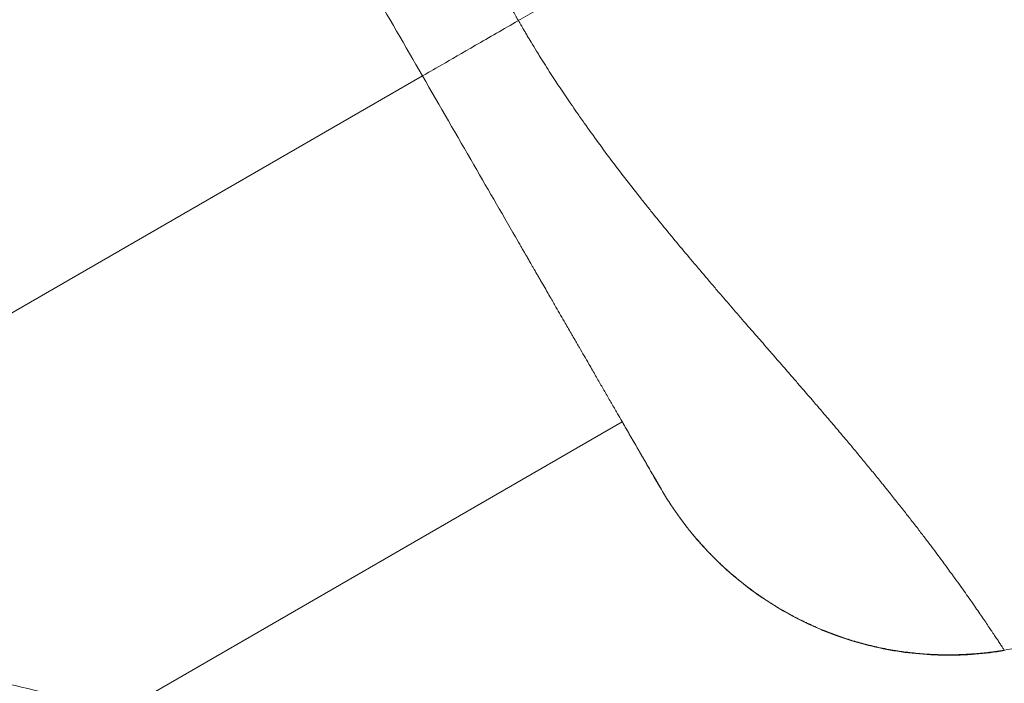
# Model space of a CAD drawing. Units: millimetres. Extents: x -24 to 7945, y 7 to 7940.
# Drawn here: x 3820 to 3894, y 3475 to 3525 of the extents above; entities that cross this region are included whole.
import ezdxf

# ---------------------------------------------------------------- set-up
doc = ezdxf.new("R2010")
doc.units = ezdxf.units.MM
doc.styles.get("Standard").update_dxf_attribs({"font": 'arial.ttf'})
doc.dimstyles.get("Standard").update_dxf_attribs({"dimtxt": 0.18, "dimasz": 0.18, "dimexe": 0.18, "dimexo": 0.0625, "dimgap": 0.09, "dimtad": 0, "dimtih": 1, "dimtoh": 1, "dimdec": 4, "dimzin": 0, "dimdsep": 46, "dimtxsty": 'Standard', "dimcen": 0.09, "dimadec": 0, "dimazin": 0, "dimtfac": 1, "dimtdec": 4, "dimtofl": 0, "dimtmove": 0, "dimatfit": 3, "dimfxl": 1, "dimtolj": 1, "dimtzin": 0, "dimarcsym": 0})

# ---------------------------------------------------------------- blocks, each defined once
blk = doc.blocks.new('*D5')
at = {"color": 0, "lineweight": -2, "transparency": 16777216}
for p, q in [((245.617, 7460.307), (225.437, 7460.307)), ((225.617, 7340.307), (225.617, 126.907)), ((245.617, 6.907), (225.437, 6.907))]:
    blk.add_line(p, q, dxfattribs=at)
at = {"color": 0, "transparency": 16777216}
for points in [[(205.617, 7340.307), (245.617, 7340.307), (225.617, 7460.307)], [(205.617, 126.907), (245.617, 126.907), (225.617, 6.907)]]:
    blk.add_solid(points, dxfattribs=at)
at = {"layer": 'Defpoints', "color": 0, "transparency": 16777216}
for p in [(4218.401, 7460.307), (225.617, 6.907), (4218.401, 6.907)]:
    blk.add_point(p, dxfattribs=at)
at = {"color": 0, "lineweight": 13, "transparency": 16777216, "insert": (94.082, 3733.607), "char_height": 180, "attachment_point": 5, "rotation": 90}
blk.add_mtext('\\A1;745', dxfattribs=at)
blk = doc.blocks.new('A$Cb7f2f19a')
at = {"color": 0, "linetype": 'Continuous', "lineweight": 0}
for p, q in [((-417.007, -183.775), (-481.719, -221.137)), ((-439.695, -231.688), (-401.932, -209.886)), ((-399.057, -214.864), (-399.61, -213.906))]:
    blk.add_line(p, q, dxfattribs=at)
blk.add_arc((-48.707, 28.863), 684.3, 186.882971, 250.468571, dxfattribs=at)
for centre, major_axis, ratio, start_param, end_param in [((-412.813, -191.038), (-13.377, 23.169), 0, -2.980259, -2.556415), ((-394.727, -212.364), (-4.33, -2.5), 0.000014, 0, 0.003357)]:
    blk.add_ellipse(centre, major_axis=major_axis, ratio=ratio, start_param=start_param, end_param=end_param, dxfattribs=at)
at = {"color": 0, "linetype": 'Continuous', "lineweight": 0, "extrusion": (0, 0, -1)}
blk.add_ellipse((-395.281, -211.406), major_axis=(-4.33, -2.5), ratio=0.000006, start_param=0, end_param=0.000022, dxfattribs=at)
blk.add_ellipse((-395.281, -211.406), major_axis=(-4.33, -2.5), ratio=0.000006, start_param=0, end_param=0.000022, dxfattribs=at)
at = {"color": 0, "linetype": 'Continuous', "lineweight": 0}
for points, knots in [([(673.426, 110.21), (673.799, 106.898), (674.15, 103.582), (675.275, 92.185), (675.937, 84.09), (676.99, 67.886), (677.381, 59.775), (677.89, 43.545), (678.009, 35.425), (677.974, 19.187), (677.821, 11.068), (677.242, -5.16), (676.816, -13.27), (675.694, -29.468), (674.997, -37.56), (673.332, -53.712), (672.365, -61.775), (670.16, -77.862), (668.922, -85.888), (666.179, -101.893), (664.673, -109.873), (661.396, -125.776), (659.623, -133.702), (655.815, -149.486), (653.778, -157.348), (649.442, -172.996), (647.143, -180.785), (642.285, -196.279), (639.726, -203.986), (634.352, -219.309), (631.537, -226.926), (625.652, -242.06), (622.582, -249.578), (616.194, -264.507), (612.874, -271.918), (605.989, -286.624), (602.423, -293.92), (595.049, -308.387), (591.24, -315.559), (583.386, -329.771), (579.339, -336.811), (571.012, -350.752), (566.731, -357.653), (557.942, -371.306), (553.433, -378.06), (544.191, -391.412), (539.458, -398.011), (529.774, -411.045), (524.822, -417.481), (514.707, -430.183), (509.542, -436.451), (499.007, -448.807), (493.635, -454.897), (482.692, -466.893), (477.119, -472.8), (465.78, -484.423), (460.012, -490.14), (448.29, -501.376), (442.334, -506.896), (430.241, -517.733), (424.103, -523.051), (411.655, -533.477), (405.342, -538.586), (392.551, -548.588), (386.071, -553.483), (372.952, -563.051), (366.311, -567.726), (352.879, -576.849), (346.085, -581.299), (332.355, -589.967), (325.416, -594.187), (311.403, -602.389), (304.326, -606.374), (290.046, -614.103), (282.84, -617.848), (268.309, -625.094), (260.981, -628.596), (246.216, -635.35), (238.775, -638.604), (223.791, -644.861), (216.245, -647.864), (201.06, -653.614), (193.418, -656.362), (178.049, -661.601), (170.319, -664.092), (154.783, -668.812), (146.974, -671.042), (131.288, -675.239), (123.409, -677.207), (107.591, -680.876), (99.651, -682.578), (83.719, -685.715), (75.726, -687.15), (59.698, -689.752), (51.661, -690.918), (35.555, -692.981), (27.483, -693.877), (11.317, -695.399), (3.22, -696.025), (-12.988, -697.004), (-21.101, -697.358), (-37.333, -697.793), (-45.454, -697.875), (-61.691, -697.766), (-69.81, -697.576), (-86.034, -696.923), (-94.142, -696.46), (-110.336, -695.264), (-118.424, -694.53), (-134.568, -692.792), (-142.627, -691.788), (-158.704, -689.509), (-166.724, -688.235), (-182.716, -685.42), (-190.689, -683.878), (-206.578, -680.528), (-214.495, -678.719), (-230.262, -674.839), (-238.114, -672.766), (-253.742, -668.359), (-261.52, -666.025), (-276.992, -661.096), (-284.688, -658.502), (-299.986, -653.059), (-307.59, -650.208), (-322.697, -644.255), (-330.202, -641.151), (-345.101, -634.695), (-352.497, -631.341), (-367.171, -624.389), (-374.451, -620.79), (-388.884, -613.35), (-396.039, -609.509), (-410.215, -601.59), (-417.237, -597.511), (-431.139, -589.121), (-438.021, -584.809), (-451.634, -575.958), (-458.367, -571.417), (-471.676, -562.115), (-478.254, -557.352), (-491.244, -547.609), (-497.658, -542.627), (-510.314, -532.455), (-516.557, -527.261), (-528.865, -516.67), (-534.931, -511.27), (-546.877, -500.273), (-552.759, -494.673), (-564.33, -483.281), (-570.02, -477.487), (-581.203, -465.714), (-586.696, -459.733), (-597.478, -447.591), (-602.768, -441.429), (-613.137, -428.933), (-618.217, -422.597), (-628.161, -409.761), (-633.026, -403.258), (-642.535, -390.096), (-647.179, -383.434), (-656.241, -369.96), (-660.66, -363.147), (-669.265, -349.377), (-673.453, -342.419), (-681.592, -328.368), (-685.545, -321.274), (-693.208, -306.959), (-696.921, -299.736), (-704.1, -285.172), (-707.569, -277.828), (-714.256, -263.032), (-717.476, -255.576), (-723.664, -240.564), (-726.633, -233.005), (-732.314, -217.794), (-735.028, -210.139), (-740.196, -194.746), (-742.652, -187.005), (-747.301, -171.448), (-749.496, -163.629), (-753.622, -147.924), (-755.553, -140.036), (-759.15, -124.202), (-760.816, -116.253), (-763.88, -100.307), (-765.279, -92.308), (-767.808, -76.268), (-768.937, -68.226), (-770.927, -52.111), (-771.787, -44.035), (-773.235, -27.862), (-773.823, -19.763), (-774.729, -3.55), (-775.046, 4.565), (-775.407, 20.798), (-775.452, 28.919), (-775.269, 45.156), (-775.042, 53.274), (-774.315, 69.495), (-773.816, 77.601), (-772.546, 93.789), (-771.775, 101.873), (-769.964, 118.009), (-768.922, 126.064), (-766.571, 142.13), (-765.261, 150.145), (-762.372, 166.123), (-760.794, 174.09), (-757.371, 189.962), (-755.527, 197.871), (-751.575, 213.621), (-749.466, 221.463), (-744.988, 237.071), (-742.618, 244.839), (-737.62, 260.288), (-734.991, 267.972), (-729.477, 283.245), (-726.592, 290.836), (-720.57, 305.916), (-717.432, 313.406), (-710.908, 328.275), (-707.521, 335.656), (-700.503, 350.299), (-696.87, 357.562), (-689.365, 371.961), (-685.491, 379.099), (-677.507, 393.238), (-673.396, 400.242), (-664.943, 414.105), (-660.6, 420.968), (-651.687, 434.54), (-647.116, 441.253), (-637.753, 454.519), (-632.96, 461.075), (-623.158, 474.02), (-618.147, 480.412), (-607.917, 493.021), (-602.695, 499.241), (-592.048, 511.501), (-586.621, 517.542), (-575.569, 529.438), (-569.942, 535.294), (-558.498, 546.813), (-552.678, 552.477), (-540.854, 563.606), (-534.848, 569.072), (-522.657, 579.798), (-516.471, 585.06), (-503.928, 595.372), (-497.57, 600.423), (-484.688, 610.309), (-478.163, 615.144), (-464.958, 624.593), (-458.275, 629.207), (-444.76, 638.208), (-437.926, 642.595), (-424.117, 651.138), (-417.14, 655.294), (-403.053, 663.369), (-395.941, 667.289), (-381.591, 674.887), (-374.351, 678.567), (-359.754, 685.68), (-352.395, 689.115), (-337.568, 695.735), (-330.098, 698.921), (-315.058, 705.041), (-307.486, 707.975), (-292.249, 713.587), (-284.582, 716.265), (-269.165, 721.364), (-261.413, 723.784), (-245.835, 728.363), (-238.006, 730.522), (-222.283, 734.576), (-214.386, 736.471), (-198.535, 739.996), (-190.579, 741.626), (-174.62, 744.618), (-166.614, 745.98), (-150.563, 748.435), (-142.516, 749.529), (-126.392, 751.445), (-118.312, 752.268), (-102.133, 753.642), (-94.031, 754.194), (-77.814, 755.025), (-69.698, 755.305), (-53.463, 755.593), (-45.342, 755.601), (-29.106, 755.344), (-20.989, 755.08), (-4.772, 754.279), (3.332, 753.743), (19.514, 752.4), (27.595, 751.592), (43.722, 749.707), (51.772, 748.629), (67.827, 746.205), (75.836, 744.858), (91.801, 741.896), (99.76, 740.282), (115.617, 736.787), (123.518, 734.907), (139.249, 730.883), (147.082, 728.739), (162.669, 724.19), (170.426, 721.784), (185.852, 716.716), (193.524, 714.052), (208.772, 708.469), (216.35, 705.549), (231.402, 699.459), (238.878, 696.287), (253.717, 689.695), (261.083, 686.274), (275.693, 679.189), (282.94, 675.524), (297.304, 667.953), (304.424, 664.046), (318.527, 655.998), (325.512, 651.855), (339.337, 643.339), (346.179, 638.965), (359.711, 629.99), (366.403, 625.389), (379.627, 615.966), (386.161, 611.143), (399.061, 601.282), (405.43, 596.242), (417.992, 585.955), (424.189, 580.705), (436.399, 570.002), (442.416, 564.547), (454.262, 553.441), (460.092, 547.788), (471.559, 536.291), (477.196, 530.446), (488.271, 518.571), (493.71, 512.54), (504.381, 500.301), (509.614, 494.091), (519.869, 481.501), (524.891, 475.119), (534.718, 462.193), (539.524, 455.647), (548.912, 442.398), (553.496, 435.694), (562.435, 422.138), (566.791, 415.285), (575.271, 401.437), (579.395, 394.441), (587.406, 380.317), (591.293, 373.187), (598.826, 358.803), (602.473, 351.546), (609.519, 336.917), (612.921, 329.543), (619.473, 314.686), (622.625, 307.202), (628.676, 292.133), (631.576, 284.548), (637.119, 269.285), (639.762, 261.607), (644.79, 246.167), (647.175, 238.404), (651.683, 222.805), (653.806, 214.966), (657.789, 199.224), (659.649, 191.319), (663.101, 175.453), (664.695, 167.49), (667.614, 151.517), (668.94, 143.504), (671.326, 127.412), (672.386, 119.33), (673.31, 111.234)], [0, 0, 0, 0, 10.000227, 10.000227, 34.358517, 34.358517, 58.714957, 58.714957, 83.071397, 83.071397, 107.427837, 107.427837, 131.784277, 131.784277, 156.140717, 156.140717, 180.497157, 180.497157, 204.853597, 204.853597, 229.210037, 229.210037, 253.566477, 253.566477, 277.922917, 277.922917, 302.279357, 302.279357, 326.635798, 326.635798, 350.992238, 350.992238, 375.348678, 375.348678, 399.705118, 399.705118, 424.061558, 424.061558, 448.417998, 448.417998, 472.774438, 472.774438, 497.130878, 497.130878, 521.487318, 521.487318, 545.843758, 545.843758, 570.200198, 570.200198, 594.556638, 594.556638, 618.913078, 618.913078, 643.269518, 643.269518, 667.625958, 667.625958, 691.982398, 691.982398, 716.338838, 716.338838, 740.695278, 740.695278, 765.051718, 765.051718, 789.408158, 789.408158, 813.764598, 813.764598, 838.121038, 838.121038, 862.477478, 862.477478, 886.833918, 886.833918, 911.190358, 911.190358, 935.546798, 935.546798, 959.903238, 959.903238, 984.259678, 984.259678, 1008.616119, 1008.616119, 1032.972559, 1032.972559, 1057.328999, 1057.328999, 1081.685439, 1081.685439, 1106.041879, 1106.041879, 1130.398319, 1130.398319, 1154.754759, 1154.754759, 1179.111182, 1179.111182, 1203.467622, 1203.467622, 1227.824062, 1227.824062, 1252.180502, 1252.180502, 1276.536942, 1276.536942, 1300.893382, 1300.893382, 1325.249822, 1325.249822, 1349.606262, 1349.606262, 1373.962702, 1373.962702, 1398.319142, 1398.319142, 1422.675582, 1422.675582, 1447.032022, 1447.032022, 1471.388463, 1471.388463, 1495.744903, 1495.744903, 1520.101343, 1520.101343, 1544.457783, 1544.457783, 1568.814223, 1568.814223, 1593.170663, 1593.170663, 1617.527103, 1617.527103, 1641.883543, 1641.883543, 1666.239983, 1666.239983, 1690.596423, 1690.596423, 1714.952863, 1714.952863, 1739.309303, 1739.309303, 1763.665743, 1763.665743, 1788.022183, 1788.022183, 1812.378623, 1812.378623, 1836.735063, 1836.735063, 1861.091503, 1861.091503, 1885.447943, 1885.447943, 1909.804383, 1909.804383, 1934.160823, 1934.160823, 1958.517263, 1958.517263, 1982.873703, 1982.873703, 2007.230143, 2007.230143, 2031.586583, 2031.586583, 2055.943023, 2055.943023, 2080.299463, 2080.299463, 2104.655903, 2104.655903, 2129.012343, 2129.012343, 2153.368784, 2153.368784, 2177.725224, 2177.725224, 2202.081664, 2202.081664, 2226.438104, 2226.438104, 2250.794544, 2250.794544, 2275.150984, 2275.150984, 2299.507424, 2299.507424, 2323.863847, 2323.863847, 2348.220287, 2348.220287, 2372.576727, 2372.576727, 2396.933167, 2396.933167, 2421.289607, 2421.289607, 2445.646047, 2445.646047, 2470.002487, 2470.002487, 2494.358927, 2494.358927, 2518.715367, 2518.715367, 2543.071807, 2543.071807, 2567.428247, 2567.428247, 2591.784687, 2591.784687, 2616.141128, 2616.141128, 2640.497568, 2640.497568, 2664.854008, 2664.854008, 2689.210448, 2689.210448, 2713.566888, 2713.566888, 2737.923328, 2737.923328, 2762.279768, 2762.279768, 2786.636208, 2786.636208, 2810.992648, 2810.992648, 2835.349088, 2835.349088, 2859.705528, 2859.705528, 2884.061968, 2884.061968, 2908.418408, 2908.418408, 2932.774848, 2932.774848, 2957.131288, 2957.131288, 2981.487728, 2981.487728, 3005.844168, 3005.844168, 3030.200608, 3030.200608, 3054.557048, 3054.557048, 3078.913488, 3078.913488, 3103.269928, 3103.269928, 3127.626368, 3127.626368, 3151.982808, 3151.982808, 3176.339248, 3176.339248, 3200.695688, 3200.695688, 3225.052128, 3225.052128, 3249.408568, 3249.408568, 3273.765008, 3273.765008, 3298.121449, 3298.121449, 3322.477889, 3322.477889, 3346.834329, 3346.834329, 3371.190769, 3371.190769, 3395.547209, 3395.547209, 3419.903649, 3419.903649, 3444.260089, 3444.260089, 3468.616512, 3468.616512, 3492.972952, 3492.972952, 3517.329392, 3517.329392, 3541.685832, 3541.685832, 3566.042272, 3566.042272, 3590.398712, 3590.398712, 3614.755152, 3614.755152, 3639.111592, 3639.111592, 3663.468032, 3663.468032, 3687.824472, 3687.824472, 3712.180912, 3712.180912, 3736.537352, 3736.537352, 3760.893793, 3760.893793, 3785.250233, 3785.250233, 3809.606673, 3809.606673, 3833.963113, 3833.963113, 3858.319553, 3858.319553, 3882.675993, 3882.675993, 3907.032433, 3907.032433, 3931.388873, 3931.388873, 3955.745313, 3955.745313, 3980.101753, 3980.101753, 4004.458193, 4004.458193, 4028.814633, 4028.814633, 4053.171073, 4053.171073, 4077.527513, 4077.527513, 4101.883953, 4101.883953, 4126.240393, 4126.240393, 4150.596833, 4150.596833, 4174.953273, 4174.953273, 4199.309713, 4199.309713, 4223.666153, 4223.666153, 4248.022593, 4248.022593, 4272.379033, 4272.379033, 4296.735473, 4296.735473, 4321.091913, 4321.091913, 4345.448353, 4345.448353, 4369.804793, 4369.804793, 4394.161233, 4394.161233, 4418.517673, 4418.517673, 4442.874114, 4442.874114, 4467.230554, 4467.230554, 4491.586994, 4491.586994, 4515.943434, 4515.943434, 4540.299874, 4540.299874, 4564.747374, 4564.747374, 4564.747374, 4564.747374]), ([(-728.075, -53.144), (-727.81, -55.335), (-727.535, -57.525), (-726.23, -67.525), (-725.075, -75.32), (-722.497, -90.865), (-721.074, -98.616), (-717.961, -114.062), (-716.27, -121.76), (-712.626, -137.089), (-710.67, -144.723), (-706.499, -159.918), (-704.281, -167.48), (-699.587, -182.522), (-697.109, -190.003), (-691.899, -204.873), (-689.164, -212.264), (-683.443, -226.946), (-680.455, -234.238), (-674.23, -248.713), (-670.992, -255.898), (-664.271, -270.15), (-660.787, -277.218), (-653.578, -291.229), (-649.852, -298.173), (-642.163, -311.927), (-638.199, -318.738), (-630.04, -332.218), (-625.844, -338.889), (-617.224, -352.079), (-612.799, -358.6), (-603.729, -371.485), (-599.082, -377.849), (-589.572, -390.413), (-584.708, -396.614), (-574.771, -408.841), (-569.695, -414.87), (-559.341, -426.747), (-554.06, -432.597), (-543.302, -444.11), (-537.823, -449.774), (-526.674, -460.908), (-521.002, -466.38), (-509.475, -477.122), (-503.617, -482.395), (-491.726, -492.733), (-485.69, -497.8), (-473.449, -507.721), (-467.242, -512.576), (-454.665, -522.069), (-448.294, -526.707), (-435.397, -535.76), (-428.869, -540.175), (-415.668, -548.777), (-408.991, -552.964), (-395.5, -561.105), (-388.684, -565.059), (-374.919, -572.729), (-367.97, -576.446), (-353.949, -583.636), (-346.876, -587.11), (-332.615, -593.812), (-325.426, -597.04), (-310.942, -603.245), (-303.646, -606.223), (-290.064, -611.494), (-283.79, -613.824), (-277.484, -616.061)], [2154.188231, 2154.188231, 2154.188231, 2154.188231, 2160.80774, 2160.80774, 2184.44295, 2184.44295, 2208.078176, 2208.078176, 2231.713403, 2231.713403, 2255.348629, 2255.348629, 2278.983856, 2278.983856, 2302.619083, 2302.619083, 2326.254309, 2326.254309, 2349.889536, 2349.889536, 2373.524762, 2373.524762, 2397.159989, 2397.159989, 2420.795216, 2420.795216, 2444.430442, 2444.430442, 2468.065669, 2468.065669, 2491.700895, 2491.700895, 2515.336122, 2515.336122, 2538.971348, 2538.971348, 2562.606575, 2562.606575, 2586.241802, 2586.241802, 2609.877028, 2609.877028, 2633.512255, 2633.512255, 2657.147481, 2657.147481, 2680.782708, 2680.782708, 2704.417934, 2704.417934, 2728.053161, 2728.053161, 2751.688388, 2751.688388, 2775.323614, 2775.323614, 2798.958841, 2798.958841, 2822.594067, 2822.594067, 2846.229294, 2846.229294, 2869.86452, 2869.86452, 2893.499747, 2893.499747, 2913.571636, 2913.571636, 2913.571636, 2913.571636]), ([(-373.115, -227.099), (-371.598, -226.841), (-370.036, -226.565), (-366.235, -225.866), (-363.955, -225.427), (-359.862, -224.598), (-358.093, -224.228), (-354.711, -223.497), (-353.113, -223.142), (-350.046, -222.443), (-348.587, -222.104), (-347.098, -221.75), (-345.682, -221.413), (-344.238, -221.062), (-342.766, -220.698), (-341.328, -220.342), (-339.863, -219.973), (-338.372, -219.591), (-336.982, -219.234), (-335.569, -218.866), (-334.026, -218.458), (-333.921, -218.43), (-333.815, -218.402), (-331.729, -217.849), (-329.593, -217.27), (-327.405, -216.664), (-326.245, -216.343), (-325.069, -216.014), (-323.88, -215.677), (-321.944, -215.129), (-319.97, -214.561), (-317.956, -213.971), (-316.107, -213.429), (-314.225, -212.869), (-310.467, -211.733), (-308.594, -211.159), (-306.689, -210.567), (-304.862, -209.999), (-303.005, -209.414), (-301.119, -208.813), (-299.233, -208.211), (-297.318, -207.593), (-295.373, -206.957), (-294.043, -206.522), (-292.699, -206.079), (-291.341, -205.628), (-290.521, -205.355), (-289.695, -205.08), (-288.865, -204.801), (-286.301, -203.941), (-283.689, -203.051), (-281.029, -202.132), (-279.018, -201.437), (-276.979, -200.724), (-274.912, -199.994), (-273.793, -199.598), (-272.665, -199.198), (-270.59, -198.456), (-269.645, -198.117), (-268.695, -197.774), (-266.335, -196.922), (-263.941, -196.048), (-261.513, -195.151), (-259.145, -194.277), (-256.746, -193.381), (-254.314, -192.463), (-252.792, -191.888), (-251.258, -191.305), (-249.712, -190.713), (-247.399, -189.828), (-245.058, -188.924), (-242.69, -188), (-240.355, -187.089), (-237.993, -186.159), (-235.604, -185.209), (-233.257, -184.277), (-230.885, -183.326), (-228.487, -182.357), (-228.149, -182.22), (-227.81, -182.082), (-227.47, -181.945), (-226.49, -181.547), (-225.505, -181.147), (-224.377, -180.686), (-224.237, -180.629), (-224.09, -180.569), (-224.086, -180.568), (-224.077, -180.564), (-224.072, -180.562), (-224.067, -180.56), (-224.048, -180.552), (-224.03, -180.545), (-224.011, -180.537), (-223.823, -180.46), (-223.635, -180.383), (-223.145, -180.183), (-222.844, -180.059), (-222.542, -179.936), (-221.833, -179.645), (-221.122, -179.353), (-220.409, -179.059), (-219.906, -178.852), (-219.402, -178.644), (-218.897, -178.436), (-216.454, -177.426), (-213.984, -176.397), (-211.488, -175.349), (-208.43, -174.065), (-205.333, -172.752), (-199.107, -170.087), (-195.979, -168.735), (-192.816, -167.355), (-189.692, -165.992), (-186.534, -164.602), (-183.341, -163.183), (-182.006, -162.59), (-180.665, -161.991), (-179.318, -161.388), (-176.362, -160.064), (-173.377, -158.717), (-170.365, -157.346), (-167.367, -155.981), (-164.342, -154.592), (-161.291, -153.18), (-158.255, -151.776), (-155.194, -150.349), (-152.109, -148.899), (-150.374, -148.083), (-148.632, -147.26), (-146.882, -146.43), (-143.939, -145.035), (-140.975, -143.619), (-135.006, -140.748), (-132, -139.291), (-125.942, -136.335), (-122.889, -134.836), (-119.819, -133.317), (-117.075, -131.96), (-114.317, -130.587), (-111.547, -129.2)], [0, 0, 0, 0, 0.0298168, 0.0298168, 0.0703722, 0.0703722, 0.099783, 0.099783, 0.125, 0.125, 0.1470187, 0.1470187, 0.1470187, 0.1679686, 0.1679686, 0.1679686, 0.1884442, 0.1884442, 0.1884442, 0.2075207, 0.2075207, 0.2089198, 0.2089198, 0.2089198, 0.2365473, 0.2365473, 0.2365473, 0.2512083, 0.2512083, 0.2512083, 0.2750638, 0.2750638, 0.2750638, 0.2969729, 0.2969729, 0.318048, 0.318048, 0.318048, 0.3382738, 0.3382738, 0.3382738, 0.3584996, 0.3584996, 0.3584996, 0.3723352, 0.3723352, 0.3723352, 0.3806961, 0.3806961, 0.3806961, 0.4064949, 0.4064949, 0.4064949, 0.4259955, 0.4259955, 0.4259955, 0.436559, 0.436559, 0.4452947, 0.4452947, 0.4452947, 0.4669833, 0.4669833, 0.4669833, 0.4881272, 0.4881272, 0.4881272, 0.5013559, 0.5013559, 0.5013559, 0.5211357, 0.5211357, 0.5211357, 0.5406393, 0.5406393, 0.5406393, 0.5597956, 0.5597956, 0.5597956, 0.5625, 0.5625, 0.5625, 0.5703125, 0.5703125, 0.5714111, 0.5714111, 0.5714722, 0.5714722, 0.5715332, 0.5715332, 0.5715332, 0.5717773, 0.5717773, 0.5717773, 0.5742187, 0.5742187, 0.578125, 0.578125, 0.578125, 0.587288, 0.587288, 0.587288, 0.59375, 0.59375, 0.59375, 0.625, 0.625, 0.625, 0.6632854, 0.6632854, 0.7010154, 0.7010154, 0.7010154, 0.7382666, 0.7382666, 0.7382666, 0.7538437, 0.7538437, 0.7538437, 0.7880373, 0.7880373, 0.7880373, 0.82208, 0.82208, 0.82208, 0.8559504, 0.8559504, 0.8559504, 0.875, 0.875, 0.875, 0.907029, 0.907029, 0.9390874, 0.9390874, 0.9712518, 0.9712518, 0.9712518, 1, 1, 1, 1]), ([(-409.77, -179.597), (-409.782, -179.576), (-409.796, -179.553), (-409.81, -179.529), (-409.823, -179.505), (-409.837, -179.48), (-409.851, -179.456), (-409.873, -179.419), (-409.894, -179.382), (-409.915, -179.346), (-409.921, -179.335), (-409.927, -179.324), (-409.934, -179.313), (-409.969, -179.251), (-410.005, -179.188), (-410.04, -179.126), (-410.06, -179.092), (-410.079, -179.058), (-410.099, -179.024), (-410.146, -178.942), (-410.192, -178.861), (-410.237, -178.78), (-410.246, -178.765), (-410.255, -178.749), (-410.263, -178.734), (-410.319, -178.636), (-410.373, -178.539), (-410.428, -178.443), (-410.554, -178.218), (-410.677, -177.996), (-410.797, -177.779), (-410.804, -177.767), (-410.81, -177.755), (-410.817, -177.743), (-410.905, -177.582), (-410.992, -177.423), (-411.078, -177.266), (-411.198, -177.045), (-411.315, -176.827), (-411.43, -176.611), (-411.546, -176.393), (-411.659, -176.177), (-411.771, -175.962), (-411.884, -175.745), (-411.995, -175.529), (-412.105, -175.314), (-412.184, -175.158), (-412.263, -175.002), (-412.342, -174.846), (-412.45, -174.631), (-412.557, -174.415), (-412.663, -174.199), (-412.769, -173.984), (-412.875, -173.767), (-412.981, -173.549), (-413.085, -173.334), (-413.189, -173.117), (-413.294, -172.897), (-413.378, -172.72), (-413.463, -172.541), (-413.548, -172.36), (-413.551, -172.355), (-413.554, -172.349), (-413.556, -172.344), (-413.727, -171.982), (-413.896, -171.619), (-414.063, -171.255), (-414.289, -170.761), (-414.512, -170.266), (-414.731, -169.77), (-414.984, -169.198), (-415.232, -168.625), (-415.475, -168.052), (-415.73, -167.45), (-415.981, -166.847), (-416.227, -166.243), (-416.473, -165.639), (-416.714, -165.034), (-416.952, -164.429), (-417.179, -163.852), (-417.402, -163.273), (-417.623, -162.695), (-417.811, -162.201), (-417.996, -161.707), (-418.18, -161.213), (-418.362, -160.724), (-418.542, -160.234), (-418.72, -159.745), (-418.821, -159.467), (-418.922, -159.189), (-419.022, -158.911), (-419.195, -158.429), (-419.368, -157.946), (-419.539, -157.463), (-419.708, -156.985), (-419.877, -156.506), (-420.045, -156.027), (-420.21, -155.556), (-420.374, -155.084), (-420.538, -154.613), (-420.601, -154.431), (-420.664, -154.248), (-420.727, -154.066), (-420.878, -153.629), (-421.029, -153.191), (-421.18, -152.754), (-421.327, -152.327), (-421.474, -151.899), (-421.62, -151.472), (-421.765, -151.051), (-421.91, -150.63), (-422.055, -150.209), (-422.196, -149.798), (-422.337, -149.388), (-422.479, -148.977), (-422.602, -148.619), (-422.726, -148.262), (-422.849, -147.904), (-422.993, -147.488), (-423.138, -147.072), (-423.283, -146.656), (-423.428, -146.24), (-423.573, -145.824), (-423.719, -145.409), (-423.844, -145.055), (-423.969, -144.701), (-424.094, -144.348), (-424.218, -144.001), (-424.341, -143.654), (-424.466, -143.307), (-424.588, -142.967), (-424.711, -142.627), (-424.834, -142.287), (-424.956, -141.954), (-425.077, -141.621), (-425.2, -141.288), (-425.319, -140.964), (-425.439, -140.641), (-425.559, -140.319), (-425.678, -140.002), (-425.797, -139.685), (-425.916, -139.369), (-426.033, -139.06), (-426.151, -138.752), (-426.269, -138.445), (-426.315, -138.324), (-426.362, -138.203), (-426.409, -138.082), (-426.528, -137.772), (-426.649, -137.463), (-426.77, -137.155), (-426.808, -137.057), (-426.846, -136.96), (-426.885, -136.862)], [0, 0, 0, 0, 0.0011016, 0.0011016, 0.0011016, 0.0021794, 0.0021794, 0.0021794, 0.003868, 0.003868, 0.003868, 0.004382, 0.004382, 0.004382, 0.0072621, 0.0072621, 0.0072621, 0.0088568, 0.0088568, 0.0088568, 0.0126972, 0.0126972, 0.0126972, 0.0134251, 0.0134251, 0.0134251, 0.0180873, 0.0180873, 0.0180873, 0.0289917, 0.0289917, 0.0289917, 0.029589, 0.029589, 0.029589, 0.0376606, 0.0376606, 0.0376606, 0.0489835, 0.0489835, 0.0489835, 0.0604414, 0.0604414, 0.0604414, 0.0720413, 0.0720413, 0.0720413, 0.0804635, 0.0804635, 0.0804635, 0.0920907, 0.0920907, 0.0920907, 0.1036611, 0.1036611, 0.1036611, 0.1150576, 0.1150576, 0.1150576, 0.1242237, 0.1242237, 0.1242237, 0.1245033, 0.1245033, 0.1245033, 0.1428572, 0.1428572, 0.1428572, 0.1678033, 0.1678033, 0.1678033, 0.1965662, 0.1965662, 0.1965662, 0.226739, 0.226739, 0.226739, 0.2569118, 0.2569118, 0.2569118, 0.2857145, 0.2857145, 0.2857145, 0.3103067, 0.3103067, 0.3103067, 0.3346524, 0.3346524, 0.3346524, 0.3484661, 0.3484661, 0.3484661, 0.3724259, 0.3724259, 0.3724259, 0.396177, 0.396177, 0.396177, 0.4195487, 0.4195487, 0.4195487, 0.4285717, 0.4285717, 0.4285717, 0.4502458, 0.4502458, 0.4502458, 0.4713905, 0.4713905, 0.4713905, 0.4922259, 0.4922259, 0.4922259, 0.5125475, 0.5125475, 0.5125475, 0.530241, 0.530241, 0.530241, 0.5508349, 0.5508349, 0.5508349, 0.5714289, 0.5714289, 0.5714289, 0.5889834, 0.5889834, 0.5889834, 0.606237, 0.606237, 0.606237, 0.6231823, 0.6231823, 0.6231823, 0.6398164, 0.6398164, 0.6398164, 0.6559933, 0.6559933, 0.6559933, 0.6719095, 0.6719095, 0.6719095, 0.6874508, 0.6874508, 0.6874508, 0.6935757, 0.6935757, 0.6935757, 0.709295, 0.709295, 0.709295, 0.7142861, 0.7142861, 0.7142861, 0.7142861]), ([(-348.692, -144.334), (-361.803, -151.903), (-373.941, -158.911), (-384.935, -165.258), (-393.998, -170.491), (-402.283, -175.274), (-409.77, -179.597)], [0.0000014, 0.0000014, 0.0000014, 0.0000014, 0.5481633, 0.5481633, 0.5481633, 1, 1, 1, 1]), ([(-424.208, -171.301), (-423.157, -173.122), (-422.04, -175.058), (-419.622, -179.245), (-418.315, -181.509), (-417.007, -183.775)], [4.222023, 4.222023, 4.222023, 4.222023, 4.954163, 4.954163, 5.739122, 5.739122, 5.739122, 5.739122]), ([(-409.77, -179.597), (-410.883, -180.239), (-413.119, -181.531), (-415.76, -183.055), (-416.862, -183.691), (-417.007, -183.775), (-417.007, -183.775)], [0, 0, 0, 0, 0.285715, 0.571425, 0.857135, 1, 1, 1, 1]), ([(-373.115, -227.099), (-373.153, -227.042), (-373.196, -226.976), (-373.243, -226.904), (-373.291, -226.832), (-373.343, -226.753), (-373.456, -226.582), (-373.517, -226.489), (-373.649, -226.291), (-373.719, -226.186), (-373.793, -226.074), (-373.868, -225.962), (-373.946, -225.845), (-374.029, -225.721), (-374.048, -225.692), (-374.068, -225.662), (-374.088, -225.632), (-374.122, -225.583), (-374.156, -225.532), (-374.19, -225.481), (-374.272, -225.359), (-374.357, -225.233), (-374.446, -225.102), (-374.536, -224.968), (-374.63, -224.83), (-374.727, -224.688), (-374.826, -224.544), (-374.927, -224.396), (-375.032, -224.244), (-375.139, -224.089), (-375.249, -223.93), (-375.362, -223.768), (-375.463, -223.623), (-375.565, -223.476), (-375.67, -223.326), (-375.793, -223.151), (-375.918, -222.973), (-376.046, -222.793), (-376.176, -222.61), (-376.308, -222.424), (-376.581, -222.042), (-376.722, -221.847), (-376.969, -221.505), (-377.074, -221.359), (-377.181, -221.213), (-377.322, -221.019), (-377.466, -220.823), (-377.63, -220.599), (-377.65, -220.572), (-377.669, -220.546), (-377.819, -220.343), (-377.97, -220.138), (-378.281, -219.72), (-378.441, -219.508), (-378.602, -219.294), (-378.765, -219.076), (-378.93, -218.858), (-379.097, -218.639), (-379.268, -218.414), (-379.441, -218.189), (-379.614, -217.963), (-379.722, -217.824), (-379.83, -217.684), (-379.938, -217.544), (-380.125, -217.303), (-380.313, -217.061), (-380.696, -216.573), (-380.89, -216.327), (-381.085, -216.08), (-381.285, -215.827), (-381.487, -215.575), (-381.838, -215.136), (-381.987, -214.95), (-382.216, -214.666), (-382.295, -214.569), (-382.585, -214.21), (-382.797, -213.949), (-383.011, -213.688), (-383.227, -213.422), (-383.445, -213.157), (-383.889, -212.62), (-384.114, -212.348), (-384.34, -212.077), (-384.53, -211.85), (-384.72, -211.622), (-384.91, -211.395), (-385.156, -211.103), (-385.402, -210.811), (-385.649, -210.519), (-385.9, -210.223), (-386.151, -209.927), (-386.661, -209.329), (-386.919, -209.027), (-387.178, -208.726), (-387.288, -208.598), (-387.397, -208.47), (-387.507, -208.342), (-387.784, -208.02), (-388.062, -207.698), (-388.34, -207.377), (-388.514, -207.175), (-388.689, -206.973), (-388.864, -206.771), (-389.144, -206.448), (-389.423, -206.126), (-389.845, -205.64), (-389.988, -205.477), (-390.13, -205.313), (-390.414, -204.987), (-390.697, -204.662), (-390.981, -204.336), (-391.277, -203.996), (-391.573, -203.656), (-391.869, -203.316), (-392.166, -202.976), (-392.461, -202.635), (-392.757, -202.295), (-393.094, -201.907), (-393.43, -201.52), (-393.765, -201.131), (-394.107, -200.736), (-394.448, -200.339), (-394.789, -199.942), (-394.984, -199.715), (-395.179, -199.487), (-395.374, -199.259), (-395.744, -198.824), (-396.114, -198.389), (-396.842, -197.527), (-397.2, -197.1), (-397.916, -196.24), (-398.275, -195.806), (-398.991, -194.932), (-399.35, -194.492), (-399.88, -193.834), (-400.053, -193.617), (-400.318, -193.285), (-400.41, -193.169), (-400.501, -193.054), (-400.872, -192.586), (-401.241, -192.115), (-401.607, -191.642), (-401.971, -191.172), (-402.333, -190.699), (-403.044, -189.754), (-403.395, -189.282), (-403.742, -188.807), (-404.098, -188.32), (-404.451, -187.83), (-404.8, -187.335), (-404.988, -187.07), (-405.175, -186.804), (-405.368, -186.525), (-405.376, -186.514), (-405.383, -186.503), (-405.526, -186.297), (-405.666, -186.094), (-405.943, -185.69), (-406.08, -185.488), (-406.216, -185.288), (-406.353, -185.085), (-406.489, -184.884), (-406.73, -184.521), (-406.837, -184.361), (-406.942, -184.2), (-407.075, -183.998), (-407.207, -183.795), (-407.471, -183.387), (-407.602, -183.182), (-407.733, -182.974), (-407.862, -182.77), (-407.992, -182.564), (-408.122, -182.354), (-408.216, -182.203), (-408.31, -182.05), (-408.405, -181.895), (-408.54, -181.676), (-408.675, -181.453), (-408.812, -181.224), (-408.907, -181.066), (-409.003, -180.906), (-409.099, -180.743), (-409.156, -180.648), (-409.213, -180.552), (-409.317, -180.376), (-409.364, -180.295), (-409.42, -180.199), (-409.429, -180.183), (-409.438, -180.168), (-409.474, -180.107), (-409.51, -180.045), (-409.566, -179.949), (-409.586, -179.915), (-409.627, -179.844), (-409.648, -179.808), (-409.669, -179.771), (-409.676, -179.76), (-409.682, -179.749), (-409.689, -179.737), (-409.703, -179.713), (-409.718, -179.688), (-409.745, -179.64), (-409.758, -179.617), (-409.77, -179.597)], [0, 0, 0, 0, 0.0118269, 0.0118269, 0.0118269, 0.0236839, 0.0236839, 0.0356052, 0.0356052, 0.0475746, 0.0475746, 0.0475746, 0.0596282, 0.0596282, 0.0596282, 0.0625, 0.0625, 0.0625, 0.0672543, 0.0672543, 0.0672543, 0.0785853, 0.0785853, 0.0785853, 0.0902316, 0.0902316, 0.0902316, 0.1020561, 0.1020561, 0.1020561, 0.1141787, 0.1141787, 0.1141787, 0.125, 0.125, 0.125, 0.137618, 0.137618, 0.137618, 0.1504293, 0.1504293, 0.1635485, 0.1635485, 0.1731168, 0.1731168, 0.1731168, 0.1858027, 0.1858027, 0.1875, 0.1875, 0.1875, 0.2005193, 0.2005193, 0.2139001, 0.2139001, 0.2139001, 0.2274902, 0.2274902, 0.2274902, 0.2414087, 0.2414087, 0.2414087, 0.25, 0.25, 0.25, 0.2648112, 0.2648112, 0.2798509, 0.2798509, 0.2798509, 0.2952535, 0.2952535, 0.3065699, 0.3065699, 0.3125, 0.3125, 0.3283933, 0.3283933, 0.3283933, 0.344545, 0.344545, 0.3611195, 0.3611195, 0.3611195, 0.375, 0.375, 0.375, 0.3928861, 0.3928861, 0.3928861, 0.4110519, 0.4110519, 0.4296277, 0.4296277, 0.4296277, 0.4375, 0.4375, 0.4375, 0.4573727, 0.4573727, 0.4573727, 0.4698797, 0.4698797, 0.4698797, 0.4898469, 0.4898469, 0.5, 0.5, 0.5, 0.5202358, 0.5202358, 0.5202358, 0.5413679, 0.5413679, 0.5413679, 0.5625, 0.5625, 0.5625, 0.5865258, 0.5865258, 0.5865258, 0.6109823, 0.6109823, 0.6109823, 0.625, 0.625, 0.625, 0.6516666, 0.6516666, 0.6776568, 0.6776568, 0.7038606, 0.7038606, 0.7302671, 0.7302671, 0.7431416, 0.7431416, 0.75, 0.75, 0.75, 0.7777091, 0.7777091, 0.7777091, 0.8052355, 0.8052355, 0.8323202, 0.8323202, 0.8323202, 0.8600943, 0.8600943, 0.8600943, 0.875, 0.875, 0.875618, 0.875618, 0.875618, 0.8870869, 0.8870869, 0.8986702, 0.8986702, 0.8986702, 0.9103559, 0.9103559, 0.9196501, 0.9196501, 0.9196501, 0.9312933, 0.9312933, 0.9428523, 0.9428523, 0.9428523, 0.9542064, 0.9542064, 0.9542064, 0.9623731, 0.9623731, 0.9623731, 0.9739318, 0.9739318, 0.9739318, 0.9819205, 0.9819205, 0.9819205, 0.986579, 0.986579, 0.9904287, 0.9904287, 0.9911449, 0.9911449, 0.9911449, 0.9940327, 0.9940327, 0.9956183, 0.9956183, 0.9973117, 0.9973117, 0.9973117, 0.9978206, 0.9978206, 0.9978206, 0.9989255, 0.9989255, 1, 1, 1, 1]), ([(-417.007, -183.775), (-415.698, -186.041), (-414.386, -188.314), (-413.136, -190.48), (-411.965, -192.508), (-410.848, -194.442), (-409.793, -196.269)], [5.73911, 5.73911, 5.73911, 5.73911, 6.523947, 6.523947, 6.523947, 7.258986, 7.258986, 7.258986, 7.258986]), ([(-409.793, -196.269), (-409.743, -196.355), (-409.689, -196.449), (-409.631, -196.551), (-409.594, -196.614), (-409.556, -196.681), (-409.515, -196.75), (-409.463, -196.84), (-409.408, -196.936), (-409.35, -197.036), (-409.321, -197.086), (-409.292, -197.138), (-409.261, -197.19), (-409.246, -197.217), (-409.231, -197.243), (-409.215, -197.27), (-409.207, -197.284), (-409.199, -197.297), (-409.192, -197.311), (-409.188, -197.318), (-409.184, -197.325), (-409.18, -197.331), (-409.176, -197.338), (-409.173, -197.344), (-409.168, -197.352), (-409.103, -197.464), (-409.043, -197.567), (-408.988, -197.663), (-408.933, -197.759), (-408.882, -197.847), (-408.836, -197.927), (-408.817, -197.96), (-408.798, -197.992), (-408.78, -198.023), (-408.738, -198.097), (-408.7, -198.162), (-408.666, -198.22), (-408.659, -198.232), (-408.653, -198.244), (-408.646, -198.255), (-408.627, -198.288), (-408.61, -198.319), (-408.594, -198.346), (-408.586, -198.36), (-408.578, -198.373), (-408.571, -198.385), (-408.568, -198.391), (-408.564, -198.397), (-408.561, -198.403), (-408.559, -198.406), (-408.557, -198.409), (-408.556, -198.412), (-408.554, -198.415), (-408.554, -198.416), (-408.551, -198.42), (-408.506, -198.498), (-408.457, -198.583), (-408.403, -198.676), (-408.359, -198.752), (-408.313, -198.833), (-408.263, -198.919), (-408.236, -198.966), (-408.207, -199.015), (-408.178, -199.066), (-408.164, -199.091), (-408.149, -199.117), (-408.135, -199.14), (-408.122, -199.164), (-408.108, -199.187), (-408.095, -199.21), (-408.041, -199.303), (-407.988, -199.395), (-407.936, -199.484), (-407.833, -199.663), (-407.733, -199.836), (-407.638, -200.001), (-407.59, -200.084), (-407.543, -200.165), (-407.497, -200.245), (-407.474, -200.285), (-407.451, -200.324), (-407.429, -200.363), (-407.418, -200.382), (-407.406, -200.402), (-407.395, -200.421), (-407.39, -200.431), (-407.384, -200.44), (-407.379, -200.45), (-407.373, -200.459), (-407.368, -200.468), (-407.362, -200.479), (-407.219, -200.727), (-407.077, -200.973), (-406.936, -201.216), (-406.698, -201.628), (-406.464, -202.033), (-406.234, -202.431), (-406.064, -202.725), (-405.897, -203.015), (-405.731, -203.302), (-405.719, -203.323), (-405.706, -203.345), (-405.694, -203.366), (-405.605, -203.52), (-405.517, -203.672), (-405.43, -203.824), (-405.386, -203.899), (-405.343, -203.975), (-405.299, -204.05), (-405.269, -204.102), (-405.239, -204.154), (-405.209, -204.206), (-405.196, -204.229), (-405.183, -204.252), (-405.17, -204.274), (-404.926, -204.696), (-404.687, -205.11), (-404.454, -205.515), (-404.362, -205.673), (-404.272, -205.829), (-404.182, -205.985), (-404.023, -206.261), (-403.866, -206.533), (-403.711, -206.8), (-403.634, -206.934), (-403.558, -207.067), (-403.482, -207.198), (-403.444, -207.263), (-403.407, -207.329), (-403.369, -207.394), (-403.35, -207.426), (-403.332, -207.459), (-403.313, -207.491), (-403.304, -207.507), (-403.294, -207.523), (-403.285, -207.539), (-403.276, -207.556), (-403.266, -207.572), (-403.257, -207.588), (-403.101, -207.858), (-402.948, -208.124), (-402.797, -208.385), (-402.65, -208.64), (-402.506, -208.89), (-402.365, -209.135), (-402.256, -209.324), (-402.149, -209.509), (-402.044, -209.691), (-401.914, -209.915), (-401.788, -210.134), (-401.665, -210.347)], [0, 0, 0, 0, 0.0192389, 0.0192389, 0.0192389, 0.03125, 0.03125, 0.03125, 0.046875, 0.046875, 0.046875, 0.0546875, 0.0546875, 0.0546875, 0.0585937, 0.0585937, 0.0585937, 0.0605469, 0.0605469, 0.0605469, 0.0615234, 0.0615234, 0.0615234, 0.0625, 0.0625, 0.0625, 0.0754098, 0.0754098, 0.0754098, 0.0883439, 0.0883439, 0.0883439, 0.09375, 0.09375, 0.09375, 0.1067055, 0.1067055, 0.1067055, 0.109375, 0.109375, 0.109375, 0.1171875, 0.1171875, 0.1171875, 0.1210937, 0.1210937, 0.1210937, 0.1230469, 0.1230469, 0.1230469, 0.1240234, 0.1240234, 0.1240234, 0.125, 0.125, 0.125, 0.1421441, 0.1421441, 0.1421441, 0.15625, 0.15625, 0.15625, 0.1640625, 0.1640625, 0.1640625, 0.1679687, 0.1679687, 0.1679687, 0.171875, 0.171875, 0.171875, 0.1875, 0.1875, 0.1875, 0.21875, 0.21875, 0.21875, 0.234375, 0.234375, 0.234375, 0.2421875, 0.2421875, 0.2421875, 0.2460937, 0.2460937, 0.2460937, 0.2480469, 0.2480469, 0.2480469, 0.25, 0.25, 0.25, 0.2964368, 0.2964368, 0.2964368, 0.375, 0.375, 0.375, 0.4331536, 0.4331536, 0.4331536, 0.4375, 0.4375, 0.4375, 0.46875, 0.46875, 0.46875, 0.484375, 0.484375, 0.484375, 0.4951655, 0.4951655, 0.4951655, 0.5, 0.5, 0.5, 0.5898823, 0.5898823, 0.5898823, 0.625, 0.625, 0.625, 0.6875, 0.6875, 0.6875, 0.71875, 0.71875, 0.71875, 0.734375, 0.734375, 0.734375, 0.7421875, 0.7421875, 0.7421875, 0.7460937, 0.7460937, 0.7460937, 0.75, 0.75, 0.75, 0.8183777, 0.8183777, 0.8183777, 0.8851899, 0.8851899, 0.8851899, 0.9366904, 0.9366904, 0.9366904, 1, 1, 1, 1]), ([(-401.662, -210.352), (-401.689, -210.305), (-401.718, -210.256), (-401.749, -210.203), (-401.764, -210.176), (-401.78, -210.149), (-401.796, -210.121), (-401.804, -210.107), (-401.812, -210.092), (-401.821, -210.078), (-401.825, -210.071), (-401.829, -210.064), (-401.833, -210.056), (-401.835, -210.053), (-401.837, -210.049), (-401.84, -210.045), (-401.842, -210.041), (-401.843, -210.039), (-401.846, -210.034), (-401.874, -209.986), (-401.899, -209.942), (-401.922, -209.903), (-401.925, -209.897), (-401.928, -209.891), (-401.932, -209.886)], [0, 0, 0, 0, 0.015625, 0.015625, 0.015625, 0.0234375, 0.0234375, 0.0234375, 0.02734375, 0.02734375, 0.02734375, 0.02929688, 0.02929688, 0.02929688, 0.03027344, 0.03027344, 0.03027344, 0.03125, 0.03125, 0.03125, 0.04137528, 0.04137528, 0.04137528, 0.0428851, 0.0428851, 0.0428851, 0.0428851]), ([(-401.665, -210.347), (-401.618, -210.428), (-401.233, -211.095), (-400.557, -212.266), (-399.76, -213.647), (-399.292, -214.458), (-399.101, -214.789), (-399.057, -214.864)], [0, 0, 0, 0, 0.522498, 4.350433, 8.178367, 12.006301, 13.307004, 13.307004, 13.307004, 13.307004]), ([(-399.057, -214.864), (-398.856, -215.213), (-398.646, -215.557), (-398.428, -215.897), (-397.992, -216.575), (-397.523, -217.231), (-397.026, -217.863), (-396.984, -217.916), (-396.942, -217.969), (-396.899, -218.023), (-396.67, -218.309), (-396.434, -218.591), (-396.194, -218.866), (-396.017, -219.068), (-395.838, -219.267), (-395.655, -219.462), (-395.474, -219.657), (-395.29, -219.848), (-395.103, -220.036), (-395.068, -220.071), (-395.033, -220.107), (-394.998, -220.142), (-394.887, -220.253), (-394.774, -220.362), (-394.661, -220.471), (-394.605, -220.525), (-394.548, -220.579), (-394.491, -220.632), (-394.451, -220.67), (-394.41, -220.709), (-394.369, -220.746), (-394.353, -220.762), (-394.336, -220.777), (-394.32, -220.792), (-394.03, -221.06), (-393.731, -221.323), (-393.424, -221.581), (-393.104, -221.85), (-392.775, -222.113), (-392.437, -222.369), (-392.099, -222.626), (-391.752, -222.875), (-391.397, -223.117), (-391.035, -223.363), (-390.665, -223.601), (-390.287, -223.83), (-390.176, -223.898), (-390.063, -223.964), (-389.951, -224.03), (-389.64, -224.212), (-389.323, -224.388), (-389.002, -224.558), (-388.703, -224.716), (-388.399, -224.869), (-388.092, -225.015), (-388.073, -225.024), (-388.053, -225.034), (-388.036, -225.042), (-387.706, -225.199), (-387.368, -225.35), (-387.024, -225.495), (-386.679, -225.64), (-386.327, -225.779), (-385.97, -225.911), (-385.61, -226.044), (-385.244, -226.17), (-384.872, -226.288), (-384.803, -226.31), (-384.732, -226.332), (-384.662, -226.354), (-384.304, -226.464), (-383.941, -226.567), (-383.573, -226.663), (-383.203, -226.758), (-382.829, -226.846), (-382.451, -226.926), (-382.238, -226.971), (-382.024, -227.013), (-381.808, -227.052), (-381.596, -227.091), (-381.383, -227.127), (-381.169, -227.16), (-381.008, -227.186), (-380.845, -227.209), (-380.683, -227.231), (-380.288, -227.285), (-379.89, -227.329), (-379.489, -227.364), (-379.085, -227.399), (-378.678, -227.424), (-378.27, -227.44), (-377.87, -227.455), (-377.47, -227.46), (-377.068, -227.456), (-376.708, -227.453), (-376.347, -227.441), (-375.986, -227.422), (-375.626, -227.402), (-375.266, -227.375), (-374.906, -227.34), (-374.546, -227.305), (-374.188, -227.262), (-373.83, -227.211), (-373.591, -227.178), (-373.353, -227.14), (-373.115, -227.099)], [0, 0, 0, 0, 0.0394503, 0.0394503, 0.0394503, 0.1183145, 0.1183145, 0.1183145, 0.125, 0.125, 0.125, 0.1610649, 0.1610649, 0.1610649, 0.1875, 0.1875, 0.1875, 0.2138106, 0.2138106, 0.2138106, 0.21875, 0.21875, 0.21875, 0.234375, 0.234375, 0.234375, 0.2421875, 0.2421875, 0.2421875, 0.2477269, 0.2477269, 0.2477269, 0.25, 0.25, 0.25, 0.2904809, 0.2904809, 0.2904809, 0.3327405, 0.3327405, 0.3327405, 0.375, 0.375, 0.375, 0.4179921, 0.4179921, 0.4179921, 0.4306537, 0.4306537, 0.4306537, 0.4655526, 0.4655526, 0.4655526, 0.4980469, 0.4980469, 0.4980469, 0.5, 0.5, 0.5, 0.5390014, 0.5390014, 0.5390014, 0.5781595, 0.5781595, 0.5781595, 0.6175841, 0.6175841, 0.6175841, 0.625, 0.625, 0.625, 0.6628233, 0.6628233, 0.6628233, 0.7008231, 0.7008231, 0.7008231, 0.7222617, 0.7222617, 0.7222617, 0.7433354, 0.7433354, 0.7433354, 0.7592619, 0.7592619, 0.7592619, 0.7978837, 0.7978837, 0.7978837, 0.8369, 0.8369, 0.8369, 0.875, 0.875, 0.875, 0.9091499, 0.9091499, 0.9091499, 0.9432391, 0.9432391, 0.9432391, 0.9772524, 0.9772524, 0.9772524, 0.9999975, 0.9999975, 0.9999975, 0.9999975]), ([(-373.108, -227.139), (-374.57, -227.388), (-376.061, -227.506), (-379.031, -227.477), (-380.523, -227.329), (-383.446, -226.769), (-384.888, -226.355), (-387.668, -225.282), (-389.018, -224.619), (-391.568, -223.067), (-392.78, -222.173), (-394.883, -220.311), (-395.803, -219.358), (-396.642, -218.343)], [0, 0, 0, 0, 4.449162, 4.449162, 8.911508, 8.911508, 13.376716, 13.376716, 17.851734, 17.851734, 22.33397, 22.33397, 26.28048, 26.28048, 26.28048, 26.28048]), ([(-393.148, -221.821), (-393.448, -221.576), (-393.743, -221.323), (-394.379, -220.752), (-394.717, -220.431), (-395.047, -220.1)], [21.347582, 21.347582, 21.347582, 21.347582, 22.510549, 22.510549, 23.909948, 23.909948, 23.909948, 23.909948]), ([(-481.719, -221.137), (-481.708, -221.14), (-481.697, -221.143), (-475.573, -222.783), (-469.371, -224.399), (-458.534, -227.146), (-454.016, -228.26), (-447.457, -229.851), (-444.94, -230.452), (-441.547, -231.255), (-440.474, -231.506), (-439.792, -231.666), (-439.695, -231.688), (-439.695, -231.688)], [-6.213928, -6.213928, -6.213928, -6.213928, -6.210459, -6.210459, -4.31201, -4.31201, -2.659886, -2.659886, -1.405692, -1.405692, -0.399294, -0.399294, 0.003469, 0.003469, 0.003469, 0.003469]), ([(-383.891, -226.605), (-384.727, -226.375), (-385.552, -226.102), (-386.553, -225.712), (-386.745, -225.634), (-386.937, -225.554)], [10.866844, 10.866844, 10.866844, 10.866844, 13.464297, 13.464297, 14.087822, 14.087822, 14.087822, 14.087822])]:
    blk.add_open_spline(points, degree=3, knots=knots, dxfattribs=at)
for points in [[(-399.619, -213.892), (-399.616, -213.897), (-399.613, -213.902), (-399.61, -213.906)], [(-373.115, -227.099), (-373.111, -227.126), (-373.108, -227.139), (-373.108, -227.139)], [(-373.108, -227.139), (-373.108, -227.139), (-373.108, -227.139), (-373.108, -227.139)]]:
    blk.add_open_spline(points, degree=3, dxfattribs=at)

msp = doc.modelspace()

# ---------------------------------------------------------------- linework, layer by layer
msp.add_circle((4218.40108, 3733.60722), 3726.7)

# ---------------------------------------------------------------- block references
msp.add_blockref('A$Cb7f2f19a', (4267.10809, 3704.74367))

# ---------------------------------------------------------------- dimensions: what is measured, and where the dimension line sits
at = {"lineweight": 13}
dim = msp.add_linear_dim(base=(225.61701, 6.90721), p1=(4218.40108, 7460.30722), p2=(4218.40108, 6.90721), angle=90, text='745', dimstyle='Standard', override={"dimtxt": 180, "dimasz": 120, "dimgap": 40, "dimtad": 3, "dimtih": 0, "dimtoh": 0, "dimfxl": 20, "dimfxlon": 1}, dxfattribs=at)
dim.commit()
dim.dimension.update_dxf_attribs({"geometry": '*D5', "text_midpoint": (94.08222, 3733.60722)})

doc.saveas('drawing.dxf')
